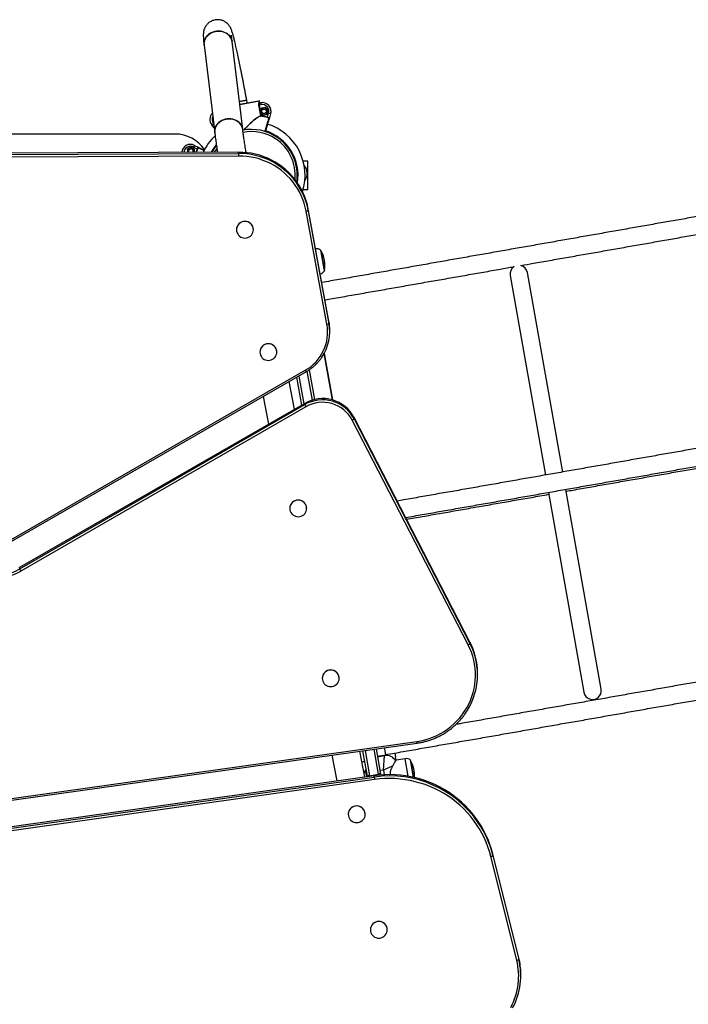
# Model space of a CAD drawing. Units: millimetres. Extents: x 996.7 to 1007.7, y 553.3 to 561.9.
# Drawn here: x 1002.9 to 1003.7, y 557.3 to 558.6 of the extents above; entities that cross this region are included whole.
import ezdxf

# ---------------------------------------------------------------- set-up
doc = ezdxf.new("R2010")
doc.units = ezdxf.units.MM

# ---------------------------------------------------------------- blocks, each defined once
blk = doc.blocks.new('asd')
at = {"linetype": 'Continuous'}
for p, q in [((1003.1448, 558.4204), (1003.1315, 558.5302)), ((1003.0964, 558.5259), (1003.1097, 558.4161)), ((1003.1406, 558.4552), (1003.1498, 558.4569)), ((1003.1498, 558.4569), (1003.1406, 558.4552)), ((1003.1505, 558.4534), (1003.1498, 558.4569)), ((1003.141, 558.4517), (1003.1652, 558.4561)), ((1003.1657, 558.4557), (1003.1411, 558.4512)), ((1003.1674, 558.4372), (1003.165, 558.4507)), ((1003.165, 558.4507), (1003.1654, 558.4507)), ((1003.1653, 558.4539), (1003.166, 558.454)), ((1003.1678, 558.4512), (1003.1654, 558.4507)), ((1003.1654, 558.4507), (1003.1669, 558.4427)), ((1003.166, 558.454), (1003.1657, 558.4557)), ((1003.1658, 558.4535), (1003.1673, 558.4538)), ((1003.1683, 558.4468), (1003.1669, 558.4427)), ((1003.1686, 558.4465), (1003.167, 558.4421)), ((1003.1673, 558.4538), (1003.1678, 558.4512)), ((1003.1733, 558.4477), (1003.1683, 558.4468)), ((1003.1686, 558.4465), (1003.1683, 558.4468)), ((1003.1732, 558.4473), (1003.1686, 558.4465)), ((1003.1732, 558.4473), (1003.1733, 558.4477)), ((1003.1762, 558.4438), (1003.1732, 558.4473)), ((1003.1766, 558.4438), (1003.1733, 558.4477)), ((1003.1078, 558.4319), (1003.1075, 558.4311)), ((1003.1669, 558.4427), (1003.1671, 558.4414)), ((1003.167, 558.4421), (1003.167, 558.4421)), ((1003.167, 558.4421), (1003.1701, 558.4385)), ((1003.1671, 558.4414), (1003.1678, 558.4373)), ((1003.1671, 558.4414), (1003.1699, 558.4381)), ((1003.1674, 558.4372), (1003.1678, 558.4373)), ((1003.1678, 558.4369), (1003.1678, 558.4373)), ((1003.1699, 558.4381), (1003.1749, 558.439)), ((1003.1701, 558.4385), (1003.1699, 558.4381)), ((1003.1701, 558.4385), (1003.1747, 558.4394)), ((1003.1747, 558.4394), (1003.1762, 558.4438)), ((1003.1747, 558.4394), (1003.1749, 558.439)), ((1003.1749, 558.439), (1003.1766, 558.4438)), ((1003.1757, 558.4351), (1003.1758, 558.4356)), ((1003.1758, 558.4356), (1003.1773, 558.4404)), ((1003.1762, 558.4438), (1003.1766, 558.4438)), ((1003.1798, 558.4396), (1003.1773, 558.4404)), ((1003.1783, 558.4348), (1003.1781, 558.4342)), ((1003.1798, 558.4396), (1003.1783, 558.4348)), ((1003.1061, 558.4261), (1003.1081, 558.4277)), ((1003.109, 558.4224), (1003.1061, 558.4261)), ((1003.1079, 558.4312), (1003.1075, 558.4311)), ((1003.1075, 558.4311), (1003.108, 558.4306)), ((1003.1081, 558.4277), (1003.1084, 558.4274)), ((1003.0603, 558.4144), (1002.6708, 558.4144)), ((1003.0799, 558.3979), (1003.0755, 558.3954)), ((1003.0758, 558.3951), (1003.0755, 558.3954)), ((1003.0755, 558.3954), (1003.0755, 558.3914)), ((1003.0799, 558.3975), (1003.0758, 558.3951)), ((1003.0758, 558.3951), (1003.0758, 558.3914)), ((1003.0799, 558.3975), (1003.0799, 558.3979)), ((1003.0843, 558.3954), (1003.0799, 558.3979)), ((1003.0839, 558.3951), (1003.0799, 558.3975)), ((1003.0846, 558.4003), (1003.0833, 558.3979)), ((1003.0879, 558.3956), (1003.0833, 558.3979)), ((1003.0839, 558.3951), (1003.0843, 558.3954)), ((1003.0839, 558.3915), (1003.0839, 558.3951)), ((1003.0843, 558.3915), (1003.0843, 558.3954)), ((1003.0846, 558.4003), (1003.0891, 558.3979)), ((1003.0883, 558.3954), (1003.0879, 558.3956)), ((1003.0891, 558.3979), (1003.0891, 558.3979)), ((1003.1396, 558.3917), (1002.5781, 558.3894)), ((1002.5781, 558.3878), (1003.1396, 558.39)), ((1003.1397, 558.3869), (1002.5781, 558.3846)), ((1003.1396, 558.39), (1003.1396, 558.3917)), ((1003.2265, 558.3804), (1003.2206, 558.3804)), ((1003.2265, 558.3451), (1003.2265, 558.3804)), ((1003.2206, 558.3451), (1003.2265, 558.3451)), ((1003.2503, 558.1765), (1003.2243, 558.3178)), ((1003.2269, 558.3188), (1003.2269, 558.3205)), ((1003.2529, 558.1791), (1003.2269, 558.3205)), ((1003.2269, 558.3188), (1003.2529, 558.1775)), ((1003.137, 558.2946), (1003.137, 558.2945)), ((1003.1582, 558.2946), (1003.1582, 558.2947)), ((1003.2471, 558.2431), (1003.2425, 558.2691)), ((1003.2428, 558.2686), (1003.2473, 558.2437)), ((1003.4797, 558.2372), (1003.5239, 557.9874)), ((1003.5456, 557.9912), (1003.5015, 558.2411)), ((1003.2529, 558.1775), (1003.2529, 558.1791)), ((1003.2539, 558.1673), (1003.2539, 558.169)), ((1003.1663, 558.1414), (1003.1663, 558.1413)), ((1003.1875, 558.1414), (1003.1875, 558.1415)), ((1003.2469, 558.1398), (1003.2572, 558.0815)), ((1003.2572, 558.0815), (1003.2469, 558.1397)), ((1002.8545, 557.9062), (1003.2232, 558.1186)), ((1002.8558, 557.9044), (1003.2246, 558.1169)), ((1003.2151, 558.1114), (1003.2213, 558.0765)), ((1003.2321, 558.0813), (1003.2257, 558.1175)), ((1003.2281, 558.1191), (1003.2347, 558.082)), ((1003.2097, 558.0698), (1003.203, 558.1045)), ((1003.2188, 558.0751), (1003.2127, 558.11)), ((1003.2225, 558.0772), (1002.8654, 557.8715)), ((1002.8655, 557.8699), (1003.2226, 558.0756)), ((1003.1706, 558.0858), (1003.1773, 558.0511)), ((1003.2226, 558.0756), (1003.2225, 558.0772)), ((1003.2239, 558.0728), (1002.8668, 557.8671)), ((1003.4271, 557.7749), (1003.282, 558.0561)), ((1003.2843, 558.0578), (1003.2843, 558.0595)), ((1003.4295, 557.7782), (1003.2843, 558.0595)), ((1003.2843, 558.0578), (1003.4295, 557.7766)), ((1003.5277, 557.9656), (1003.572, 557.7153)), ((1003.5937, 557.7192), (1003.5495, 557.9695)), ((1003.2038, 557.9456), (1003.2038, 557.9455)), ((1003.2249, 557.9456), (1003.2249, 557.9457)), ((1002.8655, 557.8699), (1002.8654, 557.8715)), ((1003.4295, 557.7766), (1003.4295, 557.7782)), ((1003.2444, 557.7328), (1003.2444, 557.7327)), ((1003.2656, 557.7328), (1003.2656, 557.7329)), ((1003.439, 557.7378), (1003.439, 557.7395)), ((1002.6909, 557.5591), (1003.3629, 557.6538)), ((1002.6912, 557.557), (1003.3632, 557.6517)), ((1003.298, 557.6425), (1003.3036, 557.6109)), ((1003.3149, 557.6129), (1003.3094, 557.6441)), ((1003.312, 557.6445), (1003.3176, 557.613)), ((1003.2565, 557.6367), (1003.2627, 557.6043)), ((1003.2977, 557.6092), (1003.2915, 557.6416)), ((1003.301, 557.6101), (1003.2954, 557.6421)), ((1003.3136, 557.6354), (1003.324, 557.6372)), ((1003.3137, 557.6346), (1003.3224, 557.6362)), ((1003.3212, 557.618), (1003.3224, 557.6362)), ((1003.3354, 557.6392), (1003.3362, 557.6347)), ((1003.3369, 557.6299), (1003.3362, 557.6347)), ((1003.3482, 557.6322), (1003.3369, 557.6302)), ((1003.3521, 557.6101), (1003.3482, 557.6322)), ((1003.3587, 557.6088), (1003.3548, 557.6307)), ((1003.3551, 557.6301), (1003.3589, 557.6088)), ((1003.2992, 557.6182), (1003.2988, 557.6181)), ((1003.3003, 557.6095), (1003.2988, 557.6181)), ((1003.2997, 557.6179), (1003.2992, 557.6182)), ((1003.3008, 557.6096), (1003.2992, 557.6182)), ((1003.3212, 557.618), (1003.3168, 557.6172)), ((1003.3328, 557.6232), (1003.3212, 557.618)), ((1003.3212, 557.618), (1003.3222, 557.612)), ((1003.3096, 557.6109), (1002.7092, 557.5263)), ((1002.7092, 557.5246), (1003.3096, 557.6092)), ((1003.31, 557.6061), (1002.7096, 557.5215)), ((1003.3011, 557.6097), (1003.301, 557.6101)), ((1003.3036, 557.6109), (1003.3149, 557.6129)), ((1003.3036, 557.6109), (1003.3037, 557.61)), ((1003.3096, 557.6092), (1003.3096, 557.6109)), ((1003.3151, 557.6115), (1003.3149, 557.6129)), ((1003.3176, 557.613), (1003.3178, 557.6118)), ((1003.277, 557.5626), (1003.277, 557.5625)), ((1003.2982, 557.5626), (1003.2982, 557.5627)), ((1003.488, 557.38), (1003.4556, 557.5097)), ((1003.4582, 557.5109), (1003.4582, 557.5125)), ((1003.4906, 557.3828), (1003.4582, 557.5125)), ((1003.4582, 557.5109), (1003.4906, 557.3811)), ((1003.3047, 557.4179), (1003.3047, 557.4178)), ((1003.3258, 557.4179), (1003.3258, 557.418)), ((1003.4906, 557.3811), (1003.4906, 557.3828)), ((1003.4932, 557.3609), (1003.4931, 557.3625))]:
    blk.add_line(p, q, dxfattribs=at)
at = {"linetype": 'Continuous', "flags": 128}
for points in [[(1003.1315, 558.5302), (1003.1312, 558.5317), (1003.1306, 558.5337), (1003.1297, 558.5355), (1003.1284, 558.5373), (1003.127, 558.5388), (1003.1253, 558.5402), (1003.1233, 558.5413), (1003.1213, 558.5422), (1003.1191, 558.5429), (1003.1168, 558.5433), (1003.1144, 558.5434), (1003.1121, 558.5432), (1003.1098, 558.5428), (1003.1075, 558.5421), (1003.1054, 558.5412), (1003.1034, 558.54), (1003.1016, 558.5386), (1003.1001, 558.537), (1003.0987, 558.5353), (1003.0977, 558.5334), (1003.0969, 558.5315), (1003.0965, 558.5294), (1003.0963, 558.5274), (1003.0964, 558.5259)], [(1003.0964, 558.5259), (1003.0964, 558.5264), (1003.0964, 558.5284), (1003.0967, 558.5305), (1003.0973, 558.5325), (1003.0982, 558.5344), (1003.0994, 558.5362), (1003.1008, 558.5378), (1003.1025, 558.5393), (1003.1044, 558.5406), (1003.1064, 558.5417), (1003.1086, 558.5425), (1003.1109, 558.543)], [(1003.1109, 558.543), (1003.1132, 558.5433), (1003.1156, 558.5434), (1003.1179, 558.5431), (1003.1202, 558.5426), (1003.1223, 558.5418), (1003.1243, 558.5408), (1003.1261, 558.5395), (1003.1277, 558.5381), (1003.1291, 558.5364), (1003.1302, 558.5346), (1003.1309, 558.5327), (1003.1314, 558.5307), (1003.1315, 558.5302)], [(1003.1448, 558.4204), (1003.1445, 558.4219), (1003.1439, 558.4239), (1003.1429, 558.4257), (1003.1417, 558.4274), (1003.1403, 558.429), (1003.1385, 558.4303), (1003.1366, 558.4315), (1003.1346, 558.4324), (1003.1324, 558.4331), (1003.1301, 558.4334), (1003.1277, 558.4336), (1003.1254, 558.4334), (1003.123, 558.433), (1003.1208, 558.4323), (1003.1187, 558.4313), (1003.1167, 558.4302), (1003.1149, 558.4288), (1003.1133, 558.4272), (1003.112, 558.4255), (1003.111, 558.4236), (1003.1102, 558.4216), (1003.1098, 558.4196), (1003.1096, 558.4176), (1003.1097, 558.4161)], [(1003.1097, 558.4161), (1003.1097, 558.4166), (1003.1097, 558.4186), (1003.11, 558.4206), (1003.1106, 558.4226), (1003.1115, 558.4246), (1003.1127, 558.4264), (1003.1141, 558.428), (1003.1158, 558.4295), (1003.1177, 558.4308), (1003.1197, 558.4318), (1003.1219, 558.4327), (1003.1242, 558.4332)], [(1003.1242, 558.4332), (1003.1265, 558.4335), (1003.1289, 558.4335), (1003.1312, 558.4333), (1003.1335, 558.4328), (1003.1356, 558.432), (1003.1376, 558.4309), (1003.1394, 558.4297), (1003.141, 558.4282), (1003.1424, 558.4266), (1003.1434, 558.4248), (1003.1442, 558.4229), (1003.1447, 558.4209), (1003.1448, 558.4204)], [(1003.2269, 558.3205), (1003.2258, 558.3256), (1003.2244, 558.3307), (1003.2226, 558.3357), (1003.2206, 558.3405), (1003.2183, 558.3452), (1003.2156, 558.3498), (1003.2127, 558.3542), (1003.2095, 558.3585), (1003.2061, 558.3625), (1003.2024, 558.3663), (1003.1985, 558.3699), (1003.1944, 558.3733), (1003.1901, 558.3764), (1003.1856, 558.3793), (1003.1809, 558.3818), (1003.1761, 558.3841), (1003.1711, 558.3861), (1003.1661, 558.3878), (1003.1609, 558.3892), (1003.1556, 558.3903), (1003.1503, 558.3911), (1003.145, 558.3915), (1003.1396, 558.3917)], [(1003.1396, 558.39), (1003.1396, 558.3899), (1003.1396, 558.3896), (1003.1397, 558.3893), (1003.1397, 558.3889), (1003.1397, 558.3884), (1003.1397, 558.3879), (1003.1397, 558.3874), (1003.1397, 558.3869)], [(1003.2243, 558.3178), (1003.2232, 558.3228), (1003.2219, 558.3277), (1003.2202, 558.3326), (1003.2182, 558.3373), (1003.2159, 558.3419), (1003.2134, 558.3463), (1003.2105, 558.3506), (1003.2075, 558.3547), (1003.2041, 558.3586), (1003.2006, 558.3623), (1003.1968, 558.3658), (1003.1928, 558.3691), (1003.1886, 558.3721), (1003.1842, 558.3749), (1003.1797, 558.3774), (1003.175, 558.3796), (1003.1702, 558.3815), (1003.1653, 558.3832), (1003.1603, 558.3845), (1003.1552, 558.3856), (1003.15, 558.3863), (1003.1449, 558.3868), (1003.1397, 558.3869)], [(1003.1581, 558.2928), (1003.1582, 558.2946), (1003.1581, 558.2964), (1003.1576, 558.2981), (1003.1568, 558.2998), (1003.1557, 558.3013), (1003.1544, 558.3025), (1003.1529, 558.3036), (1003.1512, 558.3043), (1003.1494, 558.3048), (1003.1476, 558.3049), (1003.1457, 558.3048), (1003.144, 558.3043), (1003.1423, 558.3035), (1003.1408, 558.3025), (1003.1395, 558.3012), (1003.1384, 558.2997), (1003.1377, 558.2981), (1003.1372, 558.2963), (1003.137, 558.2945), (1003.1372, 558.2927), (1003.1377, 558.2909), (1003.1385, 558.2893), (1003.1395, 558.2878), (1003.1408, 558.2866), (1003.1424, 558.2855), (1003.144, 558.2848), (1003.1458, 558.2843), (1003.1477, 558.2841), (1003.1495, 558.2843), (1003.1513, 558.2848), (1003.153, 558.2856), (1003.1545, 558.2866), (1003.1558, 558.2879), (1003.1568, 558.2894), (1003.1576, 558.291), (1003.1581, 558.2928)], [(1003.1874, 558.1396), (1003.1875, 558.1414), (1003.1874, 558.1432), (1003.1869, 558.1449), (1003.1861, 558.1466), (1003.185, 558.148), (1003.1837, 558.1493), (1003.1822, 558.1504), (1003.1805, 558.1511), (1003.1787, 558.1516), (1003.1769, 558.1517), (1003.175, 558.1516), (1003.1733, 558.1511), (1003.1716, 558.1503), (1003.1701, 558.1493), (1003.1688, 558.148), (1003.1677, 558.1465), (1003.1669, 558.1448), (1003.1665, 558.1431), (1003.1663, 558.1413), (1003.1665, 558.1395), (1003.167, 558.1377), (1003.1678, 558.1361), (1003.1688, 558.1346), (1003.1701, 558.1333), (1003.1717, 558.1323), (1003.1733, 558.1316), (1003.1751, 558.1311), (1003.177, 558.1309), (1003.1788, 558.1311), (1003.1806, 558.1316), (1003.1823, 558.1324), (1003.1838, 558.1334), (1003.1851, 558.1347), (1003.1861, 558.1362), (1003.1869, 558.1378), (1003.1874, 558.1396)], [(1003.2248, 557.9438), (1003.2249, 557.9456), (1003.2248, 557.9474), (1003.2243, 557.9492), (1003.2235, 557.9508), (1003.2224, 557.9523), (1003.2211, 557.9536), (1003.2196, 557.9546), (1003.2179, 557.9554), (1003.2161, 557.9558), (1003.2143, 557.956), (1003.2125, 557.9558), (1003.2107, 557.9553), (1003.209, 557.9546), (1003.2075, 557.9535), (1003.2062, 557.9522), (1003.2051, 557.9507), (1003.2044, 557.9491), (1003.2039, 557.9473), (1003.2038, 557.9455), (1003.2039, 557.9437), (1003.2044, 557.942), (1003.2052, 557.9403), (1003.2063, 557.9389), (1003.2076, 557.9376), (1003.2091, 557.9366), (1003.2108, 557.9358), (1003.2126, 557.9353), (1003.2144, 557.9352), (1003.2162, 557.9353), (1003.218, 557.9358), (1003.2197, 557.9366), (1003.2212, 557.9376), (1003.2225, 557.9389), (1003.2236, 557.9404), (1003.2243, 557.9421), (1003.2248, 557.9438)], [(1003.3629, 557.6538), (1003.368, 557.6547), (1003.3731, 557.6559), (1003.3782, 557.6574), (1003.3831, 557.6592), (1003.3879, 557.6613), (1003.3925, 557.6636), (1003.397, 557.6663), (1003.4013, 557.6692), (1003.4055, 557.6723), (1003.4094, 557.6758), (1003.4131, 557.6794), (1003.4166, 557.6832), (1003.4198, 557.6873), (1003.4228, 557.6915), (1003.4255, 557.6959), (1003.4279, 557.7005), (1003.43, 557.7052), (1003.4318, 557.71), (1003.4334, 557.7149), (1003.4346, 557.7199), (1003.4355, 557.725), (1003.4361, 557.7301), (1003.4364, 557.7352), (1003.4363, 557.7403), (1003.4359, 557.7455), (1003.4352, 557.7506), (1003.4342, 557.7556), (1003.4329, 557.7606), (1003.4313, 557.7655), (1003.4294, 557.7702), (1003.4271, 557.7749)], [(1003.2655, 557.731), (1003.2656, 557.7328), (1003.2655, 557.7346), (1003.265, 557.7364), (1003.2642, 557.738), (1003.2631, 557.7395), (1003.2618, 557.7408), (1003.2603, 557.7418), (1003.2586, 557.7426), (1003.2568, 557.743), (1003.255, 557.7432), (1003.2532, 557.743), (1003.2514, 557.7425), (1003.2497, 557.7418), (1003.2482, 557.7407), (1003.2469, 557.7394), (1003.2458, 557.7379), (1003.2451, 557.7363), (1003.2446, 557.7346), (1003.2444, 557.7327), (1003.2446, 557.7309), (1003.2451, 557.7292), (1003.2459, 557.7276), (1003.2469, 557.7261), (1003.2483, 557.7248), (1003.2498, 557.7238), (1003.2514, 557.723), (1003.2532, 557.7225), (1003.2551, 557.7224), (1003.2569, 557.7226), (1003.2587, 557.723), (1003.2604, 557.7238), (1003.2619, 557.7249), (1003.2632, 557.7261), (1003.2642, 557.7276), (1003.265, 557.7293), (1003.2655, 557.731)], [(1003.324, 557.6372), (1003.324, 557.6374), (1003.3239, 557.6378), (1003.3238, 557.6386), (1003.3236, 557.6396), (1003.3234, 557.6409), (1003.3231, 557.6424), (1003.3228, 557.644), (1003.3225, 557.6458), (1003.3225, 557.646)], [(1003.2941, 557.6284), (1003.2959, 557.6285), (1003.2977, 557.6287)], [(1003.2988, 557.6181), (1003.2976, 557.616), (1003.2968, 557.614)], [(1003.4582, 557.5125), (1003.4565, 557.5187), (1003.4545, 557.5248), (1003.4521, 557.5308), (1003.4495, 557.5367), (1003.4466, 557.5425), (1003.4434, 557.5481), (1003.4399, 557.5535), (1003.4362, 557.5588), (1003.4322, 557.5639), (1003.4279, 557.5687), (1003.4234, 557.5734), (1003.4187, 557.5779), (1003.4138, 557.5821), (1003.4086, 557.5861), (1003.4033, 557.5898), (1003.3978, 557.5933), (1003.3921, 557.5964), (1003.3862, 557.5994), (1003.3803, 557.602), (1003.3742, 557.6043), (1003.3679, 557.6064), (1003.3616, 557.6081), (1003.3553, 557.6096), (1003.3488, 557.6107), (1003.3423, 557.6115), (1003.3358, 557.612), (1003.3292, 557.6122), (1003.3227, 557.6121), (1003.3161, 557.6116), (1003.3096, 557.6109)], [(1003.4556, 557.5097), (1003.454, 557.5158), (1003.452, 557.5218), (1003.4497, 557.5277), (1003.4471, 557.5334), (1003.4443, 557.5391), (1003.4411, 557.5446), (1003.4377, 557.5499), (1003.4341, 557.5551), (1003.4301, 557.56), (1003.426, 557.5648), (1003.4216, 557.5694), (1003.4169, 557.5738), (1003.4121, 557.5779), (1003.407, 557.5818), (1003.4018, 557.5855), (1003.3964, 557.5889), (1003.3908, 557.592), (1003.3851, 557.5948), (1003.3792, 557.5974), (1003.3733, 557.5997), (1003.3672, 557.6017), (1003.361, 557.6034), (1003.3547, 557.6048), (1003.3484, 557.6059), (1003.342, 557.6067), (1003.3356, 557.6072), (1003.3292, 557.6074), (1003.3228, 557.6073), (1003.3164, 557.6069), (1003.31, 557.6061)], [(1003.298, 557.5608), (1003.2982, 557.5626), (1003.298, 557.5644), (1003.2975, 557.5662), (1003.2967, 557.5678), (1003.2957, 557.5693), (1003.2944, 557.5706), (1003.2928, 557.5716), (1003.2912, 557.5724), (1003.2894, 557.5728), (1003.2875, 557.573), (1003.2857, 557.5728), (1003.2839, 557.5723), (1003.2822, 557.5715), (1003.2807, 557.5705), (1003.2794, 557.5692), (1003.2784, 557.5677), (1003.2776, 557.5661), (1003.2771, 557.5643), (1003.277, 557.5625), (1003.2772, 557.5607), (1003.2776, 557.559), (1003.2784, 557.5573), (1003.2795, 557.5558), (1003.2808, 557.5546), (1003.2823, 557.5535), (1003.284, 557.5528), (1003.2858, 557.5523), (1003.2876, 557.5522), (1003.2895, 557.5523), (1003.2913, 557.5528), (1003.2929, 557.5536), (1003.2944, 557.5546), (1003.2957, 557.5559), (1003.2968, 557.5574), (1003.2976, 557.5591), (1003.298, 557.5608)], [(1003.3257, 557.4161), (1003.3258, 557.4179), (1003.3257, 557.4197), (1003.3252, 557.4215), (1003.3244, 557.4231), (1003.3233, 557.4246), (1003.322, 557.4259), (1003.3205, 557.4269), (1003.3188, 557.4277), (1003.317, 557.4281), (1003.3152, 557.4283), (1003.3133, 557.4281), (1003.3116, 557.4276), (1003.3099, 557.4268), (1003.3084, 557.4258), (1003.3071, 557.4245), (1003.306, 557.423), (1003.3053, 557.4214), (1003.3048, 557.4196), (1003.3047, 557.4178), (1003.3048, 557.416), (1003.3053, 557.4143), (1003.3061, 557.4126), (1003.3072, 557.4111), (1003.3085, 557.4099), (1003.31, 557.4088), (1003.3117, 557.4081), (1003.3135, 557.4076), (1003.3153, 557.4075), (1003.3172, 557.4076), (1003.3189, 557.4081), (1003.3206, 557.4089), (1003.3221, 557.41), (1003.3234, 557.4112), (1003.3245, 557.4127), (1003.3252, 557.4144), (1003.3257, 557.4161)]]:
    blk.add_lwpolyline(points, dxfattribs=at)
at = {"linetype": 'Continuous'}
blk.add_circle((1003.1716, 558.4429), 0.00287, dxfattribs=at)
for centre, radius, start, end in [((1003.1652, 558.4557), 0.000442, 10.4225, 100.4225), ((1003.1652, 558.4557), 0.000442, 10.4184, 100.4184), ((1003.1657, 558.4539), 0.000436, 189.658, 279.637), ((1003.1693, 558.4429), 0.011, 342.6639, 100.4225), ((1003.1693, 558.4429), 0.00839, 342.6639, 100.4225), ((1003.1147, 558.4329), 0.011, 136.1499, 218.181), ((1003.1147, 558.4329), 0.00839, 153.2567, 218.181), ((1003.1679, 558.4373), 0.000431, 188.2247, 258.1216), ((1003.1558, 558.3628), 0.0755, 74.676, 80.8423), ((1003.1558, 558.3628), 0.075, 74.676, 80.8423), ((1003.1777, 558.4341), 0.000442, 342.6704, 73.0093), ((1003.1558, 558.3628), 0.0574, 56.611, 100.9348), ((1003.1558, 558.3628), 0.0671, 342.2256, 72.6651), ((1003.0603, 558.3703), 0.0442, 33.9648, 90), ((1003.1558, 558.3628), 0.0671, 132.7988, 154.6627), ((1003.1558, 558.3628), 0.0548, 56.611, 101.1071), ((1003.1558, 558.3628), 0.0583, 350.6605, 72.6611), ((1003.1558, 558.3628), 0.0548, 354.4306, 56.611), ((1003.1558, 558.3628), 0.0574, 351.5768, 56.611), ((1003.0794, 558.3905), 0.011, 62.2415, 175.4059), ((1003.0794, 558.3905), 0.00839, 62.2415, 173.8767), ((1003.0799, 558.3928), 0.00287, 331.8301, 208.6319), ((1003.1558, 558.3628), 0.0755, 154.2535, 157.6575), ((1003.1558, 558.3628), 0.075, 154.2535, 157.5176), ((1003.0896, 558.3971), 0.000442, 62.2479, 152.5868), ((1003.1558, 558.3628), 0.0583, 139.129, 150.4307), ((1003.1558, 558.3628), 0.0574, 139.8587, 149.9245), ((1003.1558, 558.3628), 0.0548, 142.3121, 148.2902), ((1003.1403, 558.3012), 0.0889, 36.5374, 90.3964), ((1003.2105, 558.3652), 0.0151, 323.8312, 41.2748), ((1003.1426, 558.3032), 0.0857, 10.4676, 36.3646), ((1003.2242, 558.3221), 0.00428, 271.6981, 309.656), ((1003.1476, 558.2945), 0.0106, 1.0872, 179.3611), ((1003.2374, 558.2623), 0.00854, 53.7186, 100.1157), ((1003.242, 558.2682), 0.000883, 29.9428, 55.9915), ((1003.2104, 558.25), 0.0373, 10.1157, 29.9428), ((1003.2104, 558.25), 0.0373, 350.2887, 10.1157), ((1003.4906, 558.2391), 0.011, 122.1404, 190.0223), ((1003.4906, 558.2391), 0.011, 10.0223, 75.7099), ((1003.24, 558.2478), 0.00854, 282.23, 326.5129), ((1003.2464, 558.2438), 0.000883, 324.24, 350.2887), ((1003.1959, 558.1667), 0.0553, 299.5923, 10.2003), ((1003.1965, 558.1671), 0.0573, 325.9203, 10.3692), ((1003.2502, 558.1807), 0.00428, 271.6981, 309.656), ((1003.1968, 558.1688), 0.0571, 0.225, 10.4291), ((1003.1769, 558.1413), 0.0106, 1.0872, 179.3611), ((1003.2276, 558.1205), 0.00475, 203.1955, 230.122), ((1003.2449, 558.0386), 0.0446, 27.8226, 120.0742), ((1003.2449, 558.037), 0.0446, 27.7869, 120.1099), ((1003.2334, 558.0791), 0.0114, 198.2105, 213.6914), ((1003.2449, 558.0366), 0.0419, 27.8008, 120.096), ((1003.2801, 558.0612), 0.00542, 290.0946, 321.2389), ((1003.2144, 557.9455), 0.0106, 1.0872, 179.3611), ((1002.8306, 557.9297), 0.0723, 211.3526, 300.0659), ((1002.8306, 557.9302), 0.0697, 211.3776, 300.041), ((1002.8763, 557.8734), 0.0114, 198.2105, 213.6914), ((1003.3538, 557.7391), 0.0852, 0.2461, 27.3404), ((1003.3538, 557.7375), 0.0852, 324.3195, 27.3222), ((1003.4253, 557.78), 0.00542, 290.0946, 321.2389), ((1003.255, 557.7327), 0.0106, 1.0872, 179.3611), ((1003.5829, 557.7173), 0.011, 190.0223, 10.0223), ((1003.3782, 557.6554), 0.0154, 185.9538, 193.8865), ((1003.3247, 557.6231), 0.0132, 27.9779, 100.0223), ((1003.3497, 557.6238), 0.00854, 53.6252, 100.0223), ((1003.3543, 557.6297), 0.000883, 29.8494, 55.8981), ((1003.3227, 557.6115), 0.0373, 355.3818, 29.8494), ((1003.3038, 557.6058), 0.00508, 92.6728, 123.2182), ((1003.3289, 557.4762), 0.1344, 34.2917, 98.2189), ((1003.3528, 557.6129), 0.0433, 184.9172, 189.0375), ((1003.3164, 557.6081), 0.00508, 76.8265, 107.3719), ((1003.2876, 557.5625), 0.0106, 1.0872, 179.3611), ((1003.3325, 557.4794), 0.1296, 14.0551, 34.0349), ((1003.4552, 557.5142), 0.00448, 275.6171, 312.2066), ((1003.3153, 557.4178), 0.0106, 1.0872, 179.3611), ((1003.4079, 557.36), 0.0826, 331.6456, 14.013), ((1003.408, 557.3605), 0.0851, 331.6456, 14.013), ((1003.4876, 557.3845), 0.00448, 275.6171, 312.2066), ((1003.4082, 557.3622), 0.085, 0.2271, 14.0329)]:
    blk.add_arc(centre, radius, start, end, dxfattribs=at)
for points, knots in [([(1003.1498, 558.4569), (1003.1497, 558.4577), (1003.1492, 558.4602), (1003.1484, 558.4644), (1003.1475, 558.4692), (1003.1466, 558.4741), (1003.1457, 558.4789), (1003.1448, 558.4836), (1003.1438, 558.4882), (1003.1429, 558.4928), (1003.142, 558.4972), (1003.1412, 558.5015), (1003.1403, 558.5057), (1003.1395, 558.5097), (1003.1386, 558.5136), (1003.1378, 558.5173), (1003.137, 558.5208), (1003.1363, 558.5241), (1003.1356, 558.5272), (1003.1349, 558.5302), (1003.1342, 558.5329), (1003.1336, 558.5354), (1003.133, 558.5378), (1003.1323, 558.54), (1003.1317, 558.5421), (1003.1311, 558.5439), (1003.1305, 558.5455), (1003.13, 558.5467), (1003.1295, 558.5476), (1003.129, 558.5486), (1003.1283, 558.5496), (1003.1276, 558.5507), (1003.1266, 558.5518), (1003.1254, 558.553), (1003.124, 558.5542), (1003.1224, 558.5552), (1003.1207, 558.5561), (1003.1188, 558.5569), (1003.1167, 558.5574), (1003.1147, 558.5576), (1003.1125, 558.5577), (1003.1103, 558.5574), (1003.1081, 558.5569), (1003.1061, 558.5561), (1003.1042, 558.5551), (1003.1025, 558.554), (1003.101, 558.5527), (1003.0997, 558.5513), (1003.0986, 558.5498), (1003.0978, 558.5484), (1003.097, 558.5469), (1003.0965, 558.5456), (1003.0961, 558.5443), (1003.0959, 558.5431), (1003.0957, 558.5421), (1003.0955, 558.541), (1003.0955, 558.54), (1003.0954, 558.539), (1003.0954, 558.5377), (1003.0955, 558.536), (1003.0956, 558.5341), (1003.0958, 558.5318), (1003.096, 558.5295), (1003.0963, 558.5275), (1003.0964, 558.5262), (1003.0964, 558.5259)], [0, 0, 0, 0, 0.0119271, 0.0345974, 0.0572709, 0.079947, 0.1026274, 0.1253138, 0.1480082, 0.1707131, 0.193431, 0.2161653, 0.2389201, 0.2617006, 0.2845134, 0.3073674, 0.3302743, 0.3532505, 0.3763194, 0.3995154, 0.4228912, 0.4465326, 0.4705886, 0.4953456, 0.5214464, 0.5508063, 0.5722702, 0.5834687, 0.5933871, 0.602136, 0.6102657, 0.6182386, 0.6262765, 0.6346611, 0.643478, 0.6526485, 0.6620493, 0.671588, 0.6812079, 0.6908757, 0.7005716, 0.7111547, 0.7214278, 0.7313965, 0.741091, 0.7505306, 0.7597231, 0.7686655, 0.7773396, 0.7857105, 0.79374, 0.8014337, 0.8089043, 0.8163937, 0.8241672, 0.8326078, 0.8422491, 0.853856, 0.8687445, 0.8899383, 0.9182823, 0.9433137, 0.966999, 0.9920247, 1, 1, 1, 1]), ([(1003.1315, 558.5302), (1003.1315, 558.5306), (1003.1313, 558.5317), (1003.1312, 558.5334), (1003.131, 558.535), (1003.1309, 558.5363), (1003.1308, 558.5373), (1003.1308, 558.5379), (1003.1308, 558.5382), (1003.1308, 558.5383), (1003.1308, 558.5383)], [0, 0, 0, 0, 0.0890899, 0.2506126, 0.4093416, 0.5635128, 0.6945566, 0.8148211, 0.9222079, 1, 1, 1, 1]), ([(1003.165, 558.4507), (1003.1649, 558.451), (1003.1648, 558.4517), (1003.1648, 558.4526), (1003.1649, 558.4533), (1003.1651, 558.4538), (1003.1652, 558.4538), (1003.1653, 558.4539)], [0, 0, 0, 0, 0.203245, 0.405576, 0.613165, 0.830783, 1, 1, 1, 1]), ([(1003.1658, 558.4535), (1003.1657, 558.4535), (1003.1656, 558.4534), (1003.1654, 558.453), (1003.1653, 558.4524), (1003.1653, 558.4516), (1003.1653, 558.451), (1003.1654, 558.4507)], [0, 0, 0, 0, 0.171091, 0.390772, 0.598857, 0.799713, 1, 1, 1, 1]), ([(1003.166, 558.454), (1003.166, 558.454), (1003.166, 558.4539), (1003.1661, 558.4537), (1003.1663, 558.4537), (1003.1664, 558.4536), (1003.1665, 558.4536), (1003.1665, 558.4536)], [0, 0, 0, 0, 0.214614, 0.429246, 0.643923, 0.858654, 1, 1, 1, 1]), ([(1003.1464, 558.4193), (1003.1471, 558.4201), (1003.1487, 558.422), (1003.1513, 558.4249), (1003.1545, 558.4282), (1003.1577, 558.4312), (1003.1608, 558.4338), (1003.1634, 558.4356), (1003.1654, 558.4367), (1003.1666, 558.4371), (1003.1672, 558.4372), (1003.1674, 558.4372)], [0, 0, 0, 0, 0.091577, 0.216136, 0.340168, 0.488133, 0.624636, 0.760914, 0.856421, 0.951868, 1, 1, 1, 1]), ([(1003.1678, 558.4369), (1003.1676, 558.4368), (1003.167, 558.4368), (1003.1657, 558.4363), (1003.1637, 558.4353), (1003.1611, 558.4335), (1003.1579, 558.4309), (1003.1546, 558.428), (1003.1514, 558.4248), (1003.1487, 558.422), (1003.1471, 558.4201), (1003.1464, 558.4193)], [0, 0, 0, 0, 0.048056, 0.143446, 0.238896, 0.375243, 0.511814, 0.659951, 0.784256, 0.909084, 1, 1, 1, 1]), ([(1003.1725, 558.4176), (1003.1727, 558.4184), (1003.1733, 558.4201), (1003.1741, 558.4228), (1003.175, 558.4255), (1003.1757, 558.428), (1003.1764, 558.4302), (1003.177, 558.432), (1003.1774, 558.4333), (1003.1776, 558.434), (1003.1777, 558.4344), (1003.1778, 558.4345), (1003.1778, 558.4346)], [0, 0, 0, 0, 0.083184, 0.195172, 0.30716, 0.419149, 0.531135, 0.643122, 0.755106, 0.86709, 0.898749, 1, 1, 1, 1]), ([(1003.1781, 558.434), (1003.178, 558.4339), (1003.178, 558.4338), (1003.1777, 558.4328), (1003.1773, 558.4315), (1003.1767, 558.4297), (1003.1761, 558.4276), (1003.1753, 558.4252), (1003.1745, 558.4225), (1003.1737, 558.4199), (1003.1731, 558.4182), (1003.1729, 558.4175)], [0, 0, 0, 0, 0.133024, 0.245206, 0.357389, 0.469573, 0.581758, 0.693945, 0.806131, 0.918318, 1, 1, 1, 1]), ([(1003.1778, 558.4346), (1003.1777, 558.4346), (1003.1774, 558.4347), (1003.1767, 558.4349), (1003.176, 558.435), (1003.1757, 558.4351)], [0, 0, 0, 0, 0.148532, 0.573496, 1, 1, 1, 1]), ([(1003.1758, 558.4356), (1003.1761, 558.4355), (1003.1766, 558.4353), (1003.1774, 558.4351), (1003.178, 558.435), (1003.1783, 558.4349), (1003.1783, 558.4348), (1003.1783, 558.4348)], [0, 0, 0, 0, 0.214806, 0.429606, 0.644232, 0.857705, 1, 1, 1, 1]), ([(1003.1778, 558.4346), (1003.1779, 558.4346), (1003.178, 558.4346), (1003.1782, 558.4347), (1003.1783, 558.4347), (1003.1783, 558.4348), (1003.1783, 558.4348), (1003.1783, 558.4348), (1003.1783, 558.4348), (1003.1783, 558.4348)], [0, 0, 0, 0, 0.288681, 0.652236, 0.927813, 0.934411, 0.986685, 0.995634, 1, 1, 1, 1]), ([(1003.1783, 558.4348), (1003.1783, 558.4348), (1003.1783, 558.4348), (1003.1783, 558.4347), (1003.1782, 558.4344), (1003.1781, 558.4341), (1003.1781, 558.434), (1003.1781, 558.434)], [0, 0, 0, 0, 0.003842, 0.060691, 0.32306, 0.679665, 1, 1, 1, 1]), ([(1003.1491, 558.3912), (1003.149, 558.3915), (1003.1488, 558.3932), (1003.1483, 558.3961), (1003.1477, 558.4), (1003.1471, 558.4036), (1003.1466, 558.4071), (1003.1461, 558.4104), (1003.1457, 558.4134), (1003.1453, 558.4162), (1003.145, 558.4185), (1003.1449, 558.4198), (1003.1448, 558.4204)], [0, 0, 0, 0, 0.025774, 0.139171, 0.252414, 0.365465, 0.478271, 0.590765, 0.702854, 0.814406, 0.925241, 1, 1, 1, 1]), ([(1003.1097, 558.4161), (1003.1098, 558.4156), (1003.11, 558.4143), (1003.1103, 558.4118), (1003.1107, 558.4087), (1003.1112, 558.4054), (1003.1117, 558.4019), (1003.1122, 558.3982), (1003.1127, 558.3948), (1003.1131, 558.3925), (1003.1132, 558.3916)], [0, 0, 0, 0, 0.071894, 0.213709, 0.353994, 0.493041, 0.63124, 0.768834, 0.905983, 1, 1, 1, 1]), ([(1003.0879, 558.3956), (1003.088, 558.3958), (1003.0882, 558.3964), (1003.0886, 558.3971), (1003.0888, 558.3976), (1003.089, 558.3979), (1003.0891, 558.3979), (1003.0891, 558.3979)], [0, 0, 0, 0, 0.2148065, 0.4296063, 0.6442325, 0.857705, 1, 1, 1, 1]), ([(1003.0892, 558.3973), (1003.0892, 558.3973), (1003.089, 558.397), (1003.0887, 558.3963), (1003.0884, 558.3957), (1003.0883, 558.3954)], [0, 0, 0, 0, 0.148532, 0.573496, 1, 1, 1, 1]), ([(1003.0892, 558.3973), (1003.0892, 558.3974), (1003.0892, 558.3976), (1003.0892, 558.3978), (1003.0891, 558.3979), (1003.0891, 558.3979), (1003.0891, 558.3979), (1003.0891, 558.3979), (1003.0891, 558.3979), (1003.0891, 558.3979)], [0, 0, 0, 0, 0.288681, 0.6522363, 0.9278131, 0.9344107, 0.9866855, 0.995634, 1, 1, 1, 1]), ([(1003.0891, 558.3979), (1003.0891, 558.3979), (1003.0891, 558.3979), (1003.0892, 558.3978), (1003.0894, 558.3977), (1003.0897, 558.3976), (1003.0898, 558.3975), (1003.0898, 558.3975)], [0, 0, 0, 0, 0.0038422, 0.0606907, 0.3230597, 0.6796651, 1, 1, 1, 1]), ([(1003.0964, 558.3936), (1003.096, 558.3938), (1003.0949, 558.3943), (1003.0933, 558.3952), (1003.0916, 558.3961), (1003.0904, 558.3967), (1003.0897, 558.3971), (1003.0893, 558.3973), (1003.0892, 558.3973), (1003.0892, 558.3973)], [0, 0, 0, 0, 0.078184, 0.255908, 0.433631, 0.611351, 0.789071, 0.839314, 1, 1, 1, 1]), ([(1003.0898, 558.3975), (1003.0899, 558.3975), (1003.09, 558.3974), (1003.0909, 558.3969), (1003.0922, 558.3963), (1003.0938, 558.3954), (1003.0953, 558.3946), (1003.0963, 558.3941), (1003.0966, 558.394)], [0, 0, 0, 0, 0.214583, 0.395545, 0.576507, 0.757474, 0.93844, 1, 1, 1, 1]), ([(1003.9932, 558.3605), (1003.9899, 558.3599), (1003.9805, 558.3583), (1003.9647, 558.3555), (1003.9459, 558.3521), (1003.927, 558.3488), (1003.9079, 558.3454), (1003.8888, 558.342), (1003.8695, 558.3386), (1003.8501, 558.3352), (1003.8306, 558.3317), (1003.811, 558.3282), (1003.7913, 558.3248), (1003.7715, 558.3213), (1003.7516, 558.3178), (1003.7316, 558.3142), (1003.7116, 558.3107), (1003.6914, 558.3071), (1003.6712, 558.3036), (1003.6509, 558.3), (1003.6305, 558.2964), (1003.61, 558.2928), (1003.5895, 558.2892), (1003.5689, 558.2856), (1003.5483, 558.2819), (1003.5276, 558.2783), (1003.5069, 558.2746), (1003.4861, 558.271), (1003.4652, 558.2673), (1003.4443, 558.2636), (1003.4234, 558.26), (1003.4025, 558.2563), (1003.3815, 558.2526), (1003.3605, 558.2489), (1003.3394, 558.2452), (1003.3184, 558.2415), (1003.2973, 558.2378), (1003.2762, 558.2341), (1003.2584, 558.231), (1003.2476, 558.2291), (1003.2438, 558.2285)], [0, 0, 0, 0, 0.014201, 0.041184, 0.068167, 0.09515, 0.122134, 0.149117, 0.1761, 0.203083, 0.230066, 0.257049, 0.284033, 0.311016, 0.337999, 0.364982, 0.391966, 0.418949, 0.445932, 0.472916, 0.499899, 0.526882, 0.553866, 0.580849, 0.607832, 0.634816, 0.661799, 0.688782, 0.715766, 0.742749, 0.769733, 0.796716, 0.823699, 0.850683, 0.877666, 0.90465, 0.931633, 0.958616, 0.9856, 1, 1, 1, 1]), ([(1003.4934, 558.2498), (1003.4986, 558.2508), (1003.5107, 558.2529), (1003.5297, 558.2562), (1003.5504, 558.2599), (1003.5711, 558.2635), (1003.5917, 558.2671), (1003.6122, 558.2707), (1003.6327, 558.2744), (1003.653, 558.2779), (1003.6734, 558.2815), (1003.6936, 558.2851), (1003.7138, 558.2887), (1003.7298, 558.2915), (1003.7391, 558.2931), (1003.7417, 558.2936)], [0, 0, 0, 0, 0.0618281, 0.1441797, 0.2265314, 0.3088831, 0.3912349, 0.4735866, 0.5559384, 0.6382902, 0.720642, 0.8029939, 0.8853458, 0.9676977, 1, 1, 1, 1]), ([(1003.2478, 558.2068), (1003.251, 558.2073), (1003.2611, 558.2091), (1003.2783, 558.2121), (1003.2994, 558.2158), (1003.3205, 558.2195), (1003.3415, 558.2232), (1003.3626, 558.2269), (1003.3836, 558.2306), (1003.4046, 558.2342), (1003.4255, 558.2379), (1003.4465, 558.2416), (1003.4661, 558.245), (1003.4788, 558.2473), (1003.4845, 558.2483)], [0, 0, 0, 0, 0.03936, 0.128126, 0.216892, 0.305657, 0.394423, 0.483189, 0.571955, 0.66072, 0.749486, 0.838252, 0.927018, 1, 1, 1, 1]), ([(1003.2246, 558.1169), (1003.2252, 558.1172), (1003.227, 558.1183), (1003.2298, 558.1202), (1003.233, 558.1227), (1003.236, 558.1254), (1003.2388, 558.1283), (1003.2414, 558.1314), (1003.2431, 558.1336), (1003.2439, 558.1348), (1003.244, 558.135)], [0, 0, 0, 0, 0.081013, 0.231668, 0.382337, 0.532994, 0.68364, 0.834272, 0.984891, 1, 1, 1, 1]), ([(1004.0425, 558.0789), (1004.0392, 558.0784), (1004.0298, 558.0767), (1004.014, 558.0739), (1003.9952, 558.0706), (1003.9763, 558.0672), (1003.9572, 558.0638), (1003.9381, 558.0604), (1003.9188, 558.057), (1003.8994, 558.0536), (1003.8799, 558.0501), (1003.8603, 558.0467), (1003.8406, 558.0432), (1003.8208, 558.0397), (1003.8009, 558.0362), (1003.7809, 558.0327), (1003.7609, 558.0291), (1003.7407, 558.0256), (1003.7205, 558.022), (1003.7002, 558.0184), (1003.6798, 558.0148), (1003.6593, 558.0112), (1003.6388, 558.0076), (1003.6182, 558.004), (1003.5976, 558.0003), (1003.5769, 557.9967), (1003.5562, 557.9931), (1003.5354, 557.9894), (1003.5145, 557.9857), (1003.4936, 557.9821), (1003.4727, 557.9784), (1003.4518, 557.9747), (1003.4308, 557.971), (1003.4098, 557.9673), (1003.3887, 557.9637), (1003.3677, 557.96), (1003.3509, 557.957), (1003.3411, 557.9553), (1003.3383, 557.9548)], [0, 0, 0, 0, 0.015073, 0.043711, 0.07235, 0.100989, 0.129628, 0.158266, 0.186905, 0.215544, 0.244183, 0.272822, 0.301461, 0.3301, 0.358739, 0.387378, 0.416016, 0.444655, 0.473294, 0.501933, 0.530572, 0.559211, 0.58785, 0.616489, 0.645128, 0.673768, 0.702407, 0.731046, 0.759685, 0.788324, 0.816963, 0.845602, 0.874241, 0.90288, 0.931519, 0.960158, 0.988797, 1, 1, 1, 1]), ([(1003.349, 557.9343), (1003.3559, 557.9355), (1003.3699, 557.9379), (1003.3908, 557.9416), (1003.4119, 557.9453), (1003.4329, 557.949), (1003.4539, 557.9527), (1003.4748, 557.9563), (1003.4958, 557.96), (1003.5166, 557.9637), (1003.5375, 557.9674), (1003.5583, 557.971), (1003.579, 557.9747), (1003.5997, 557.9783), (1003.6204, 557.9819), (1003.641, 557.9856), (1003.6615, 557.9892), (1003.682, 557.9928), (1003.7023, 557.9964), (1003.7227, 558), (1003.7429, 558.0035), (1003.7631, 558.0071), (1003.7831, 558.0106), (1003.8031, 558.0142), (1003.823, 558.0177), (1003.8428, 558.0212), (1003.8625, 558.0247), (1003.8822, 558.0281), (1003.9017, 558.0316), (1003.9211, 558.035), (1003.9404, 558.0384), (1003.9595, 558.0418), (1003.9786, 558.0452), (1003.9975, 558.0485), (1004.0164, 558.0519), (1004.0326, 558.0548), (1004.0426, 558.0565), (1004.0463, 558.0572)], [0, 0, 0, 0, 0.0285372, 0.0574432, 0.0863492, 0.1152553, 0.1441613, 0.1730673, 0.2019734, 0.2308794, 0.2597855, 0.2886916, 0.3175976, 0.3465037, 0.3754098, 0.4043159, 0.433222, 0.4621281, 0.4910342, 0.5199403, 0.5488464, 0.5777526, 0.6066587, 0.6355649, 0.664471, 0.6933772, 0.7222834, 0.7511896, 0.7800959, 0.8090021, 0.8379084, 0.8668147, 0.895721, 0.9246273, 0.9535336, 0.98244, 1, 1, 1, 1]), ([(1003.5499, 557.9671), (1003.5528, 557.9676), (1003.5627, 557.9693), (1003.5795, 557.9723), (1003.6002, 557.9759), (1003.6208, 557.9796), (1003.6414, 557.9832), (1003.6619, 557.9868), (1003.6824, 557.9904), (1003.7028, 557.994), (1003.7231, 557.9976), (1003.7433, 558.0011), (1003.7635, 558.0047), (1003.7775, 558.0072), (1003.7848, 558.0085), (1003.7854, 558.0086)], [0, 0, 0, 0, 0.036691, 0.123543, 0.210396, 0.297248, 0.384101, 0.470953, 0.557805, 0.644658, 0.73151, 0.818363, 0.905215, 0.992068, 1, 1, 1, 1]), ([(1003.3501, 557.932), (1003.3568, 557.9332), (1003.3705, 557.9356), (1003.3912, 557.9392), (1003.4123, 557.9429), (1003.4333, 557.9466), (1003.4543, 557.9503), (1003.4752, 557.954), (1003.4962, 557.9576), (1003.5138, 557.9607), (1003.5245, 557.9626), (1003.5282, 557.9633)], [0, 0, 0, 0, 0.112205, 0.23006, 0.347914, 0.465769, 0.583623, 0.701477, 0.819332, 0.937186, 1, 1, 1, 1]), ([(1004.0922, 557.795), (1004.0889, 557.7944), (1004.0795, 557.7927), (1004.0637, 557.7899), (1004.0449, 557.7866), (1004.026, 557.7833), (1004.007, 557.7799), (1003.9878, 557.7765), (1003.9685, 557.7731), (1003.9491, 557.7696), (1003.9296, 557.7662), (1003.91, 557.7627), (1003.8903, 557.7592), (1003.8705, 557.7557), (1003.8506, 557.7522), (1003.8306, 557.7487), (1003.8106, 557.7452), (1003.7904, 557.7416), (1003.7702, 557.738), (1003.7499, 557.7345), (1003.7295, 557.7309), (1003.709, 557.7273), (1003.6885, 557.7237), (1003.668, 557.72), (1003.6473, 557.7164), (1003.6266, 557.7128), (1003.6059, 557.7091), (1003.5851, 557.7054), (1003.5642, 557.7018), (1003.5433, 557.6981), (1003.5224, 557.6944), (1003.5015, 557.6908), (1003.4805, 557.6871), (1003.4595, 557.6834), (1003.4384, 557.6797), (1003.4226, 557.6769), (1003.4137, 557.6754), (1003.4119, 557.675)], [0, 0, 0, 0, 0.015577, 0.045175, 0.074772, 0.10437, 0.133967, 0.163565, 0.193163, 0.22276, 0.252358, 0.281956, 0.311553, 0.341151, 0.370749, 0.400347, 0.429944, 0.459542, 0.48914, 0.518738, 0.548335, 0.577933, 0.607531, 0.637129, 0.666727, 0.696325, 0.725923, 0.75552, 0.785118, 0.814716, 0.844314, 0.873912, 0.90351, 0.933108, 0.962706, 0.992303, 1, 1, 1, 1]), ([(1003.324, 557.6372), (1003.3277, 557.6379), (1003.3384, 557.6398), (1003.3562, 557.6429), (1003.3773, 557.6466), (1003.3984, 557.6503), (1003.4195, 557.654), (1003.4405, 557.6576), (1003.4616, 557.6613), (1003.4826, 557.665), (1003.5036, 557.6687), (1003.5245, 557.6724), (1003.5455, 557.6761), (1003.5664, 557.6797), (1003.5872, 557.6834), (1003.608, 557.6871), (1003.6288, 557.6907), (1003.6495, 557.6944), (1003.6701, 557.698), (1003.6907, 557.7016), (1003.7112, 557.7052), (1003.7317, 557.7088), (1003.7521, 557.7124), (1003.7724, 557.716), (1003.7926, 557.7196), (1003.8128, 557.7231), (1003.8329, 557.7267), (1003.8528, 557.7302), (1003.8727, 557.7337), (1003.8926, 557.7372), (1003.9123, 557.7407), (1003.9319, 557.7442), (1003.9514, 557.7476), (1003.9708, 557.7511), (1003.9901, 557.7545), (1004.0093, 557.7579), (1004.0283, 557.7612), (1004.0473, 557.7646), (1004.0661, 557.7679), (1004.0823, 557.7708), (1004.0923, 557.7726), (1004.096, 557.7732)], [0, 0, 0, 0, 0.013801, 0.040025, 0.066248, 0.092471, 0.118695, 0.144918, 0.171142, 0.197365, 0.223588, 0.249812, 0.276035, 0.302258, 0.328482, 0.354705, 0.380929, 0.407152, 0.433376, 0.459599, 0.485822, 0.512046, 0.538269, 0.564493, 0.590716, 0.61694, 0.643163, 0.669387, 0.69561, 0.721834, 0.748057, 0.774281, 0.800504, 0.826728, 0.852951, 0.879175, 0.905399, 0.931622, 0.957846, 0.98407, 1, 1, 1, 1]), ([(1003.3632, 557.6517), (1003.3641, 557.6518), (1003.3666, 557.6522), (1003.3707, 557.653), (1003.3755, 557.6543), (1003.3803, 557.6558), (1003.3849, 557.6575), (1003.3894, 557.6596), (1003.3938, 557.6618), (1003.3981, 557.6643), (1003.4022, 557.667), (1003.4062, 557.67), (1003.4099, 557.6732), (1003.4135, 557.6765), (1003.4169, 557.6801), (1003.4201, 557.6838), (1003.422, 557.6864), (1003.423, 557.6877)], [0, 0, 0, 0, 0.036759, 0.10563, 0.174507, 0.243383, 0.312258, 0.381131, 0.450001, 0.51887, 0.587736, 0.6566, 0.72546, 0.794318, 0.863172, 0.932023, 1, 1, 1, 1]), ([(1003.3301, 557.6121), (1003.3301, 557.6121), (1003.33, 557.6124), (1003.3299, 557.6128), (1003.3298, 557.6137), (1003.3298, 557.6145), (1003.3299, 557.6154), (1003.3301, 557.6166), (1003.3304, 557.6178), (1003.3309, 557.6192), (1003.3315, 557.6205), (1003.3322, 557.622), (1003.3329, 557.6233), (1003.3336, 557.6246), (1003.3344, 557.6259), (1003.3351, 557.6271), (1003.3356, 557.6281), (1003.3361, 557.6288), (1003.3364, 557.6294), (1003.3367, 557.6298), (1003.3368, 557.63), (1003.3369, 557.6302), (1003.3369, 557.6302), (1003.3369, 557.6302)], [0, 0, 0, 0, 0.005448, 0.028334, 0.05047, 0.095542, 0.118489, 0.15285, 0.222733, 0.258166, 0.320537, 0.383363, 0.447477, 0.512032, 0.562683, 0.665411, 0.71769, 0.757334, 0.837807, 0.878783, 0.908725, 0.969305, 1, 1, 1, 1])]:
    blk.add_open_spline(points, degree=3, knots=knots, dxfattribs=at)

msp = doc.modelspace()

# ---------------------------------------------------------------- block references
msp.add_blockref('asd', (0, 0))

doc.saveas('drawing.dxf')
